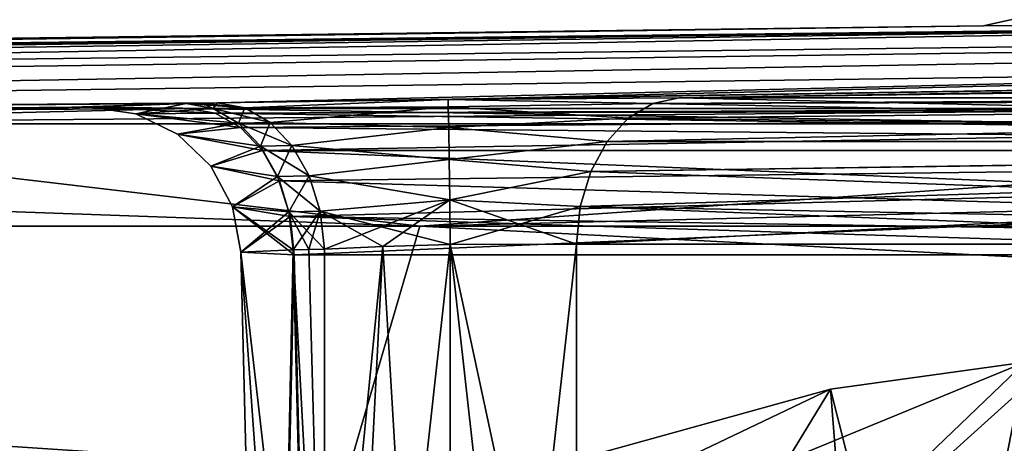
# Model space of a CAD drawing. Units: millimetres. Extents: x 61 to 238, y 34 to 157.
# Drawn here: x 92 to 96, y 57 to 59 of the extents above; entities that cross this region are included whole.
import ezdxf

# ---------------------------------------------------------------- set-up
doc = ezdxf.new("R2010")
doc.units = ezdxf.units.MM
doc.header["$LTSCALE"] = 48.095285
doc.header["$MEASUREMENT"] = 0
doc.layers.get('0').update_dxf_attribs({"linetype": 'CONTINUOUS'})

msp = doc.modelspace()

# ---------------------------------------------------------------- linework, layer by layer
at = {"linetype": 'Continuous'}
for points in [[(101.0934, 48.4222, -74.848), (81.9548, 48.4222, -58.2643), (101.0935, 58.9708, -74.8481), (101.0934, 48.4222, -74.848)], [(101.0935, 58.9708, -74.8481), (81.9548, 48.4222, -58.2643), (81.9548, 58.9708, -58.2643), (101.0935, 58.9708, -74.8481)], [(81.9548, 48.4222, 58.2643), (101.0934, 48.4222, 74.848), (81.9548, 58.9708, 58.2643), (81.9548, 48.4222, 58.2643)], [(81.9548, 58.9708, 58.2643), (101.0934, 48.4222, 74.848), (101.0935, 58.9708, 74.8481), (81.9548, 58.9708, 58.2643)], [(99.6859, 58.6864, 13.209), (96.1466, 58.6682, 0), (97.5028, 58.9706, 5.72), (99.6859, 58.6864, 13.209)], [(96.1466, 58.6682, 0), (99.6859, 58.6864, -13.209), (97.5028, 58.9706, -5.72), (96.1466, 58.6682, 0)], [(97.5028, 58.9706, 5.72), (96.1466, 58.6682, 0), (97.5028, 58.9706, -5.72), (97.5028, 58.9706, 5.72)], [(122.565, 58.8044, 26.4183), (129.4751, 58.84, 25.4986), (94.8442, 58.3588, 55.2821), (122.565, 58.8044, 26.4183)], [(94.8442, 58.3588, 55.2821), (129.4751, 58.84, 25.4986), (98.9524, 58.3588, 59.0408), (94.8442, 58.3588, 55.2821)], [(109.3556, 58.7363, 22.8788), (122.565, 58.8044, 26.4183), (81.3929, 58.2474, 50.6327), (109.3556, 58.7363, 22.8788)], [(81.3929, 58.2474, 50.6327), (122.565, 58.8044, 26.4183), (92.8669, 58.3375, 55.291), (81.3929, 58.2474, 50.6327)], [(92.8669, 58.3375, 55.291), (122.565, 58.8044, 26.4183), (93.8537, 58.3526, 54.8794), (92.8669, 58.3375, 55.291)], [(122.565, 58.8044, -26.4183), (109.3556, 58.7363, -22.8788), (93.8537, 58.3526, -54.8794), (122.565, 58.8044, -26.4183)], [(94.8442, 58.3588, -55.2821), (122.565, 58.8044, -26.4183), (93.8537, 58.3526, -54.8794), (94.8442, 58.3588, -55.2821)], [(93.8537, 58.3526, 54.8794), (122.565, 58.8044, 26.4183), (94.8442, 58.3588, 55.2821), (93.8537, 58.3526, 54.8794)], [(98.9524, 58.3588, -59.0408), (122.565, 58.8044, -26.4183), (94.8442, 58.3588, -55.2821), (98.9524, 58.3588, -59.0408)], [(99.6859, 58.6864, 13.209), (109.3556, 58.7363, 22.8788), (69.1846, 58.2474, 27.5524), (99.6859, 58.6864, 13.209)], [(69.1846, 58.2474, 27.5524), (109.3556, 58.7363, 22.8788), (74.3932, 58.2474, 39.5662), (69.1846, 58.2474, 27.5524)], [(74.3932, 58.2474, 39.5662), (109.3556, 58.7363, 22.8788), (81.3929, 58.2474, 50.6327), (74.3932, 58.2474, 39.5662)], [(109.3556, 58.7363, -22.8788), (99.6859, 58.6864, -13.209), (74.3932, 58.2474, -39.5662), (109.3556, 58.7363, -22.8788)], [(81.3928, 58.2474, -50.6327), (109.3556, 58.7363, -22.8788), (74.3932, 58.2474, -39.5662), (81.3928, 58.2474, -50.6327)], [(92.8669, 58.3375, -55.291), (109.3556, 58.7363, -22.8788), (81.3928, 58.2474, -50.6327), (92.8669, 58.3375, -55.291)], [(93.8537, 58.3526, -54.8794), (109.3556, 58.7363, -22.8788), (92.8669, 58.3375, -55.291), (93.8537, 58.3526, -54.8794)], [(68.2949, 58.3009, 7.9538), (99.6859, 58.6864, 13.209), (65.8919, 58.2474, 14.8788), (68.2949, 58.3009, 7.9538)], [(65.8919, 58.2474, 14.8788), (99.6859, 58.6864, 13.209), (69.1846, 58.2474, 27.5524), (65.8919, 58.2474, 14.8788)], [(99.6859, 58.6864, -13.209), (96.1466, 58.6682, 0), (65.8919, 58.2474, -14.8787), (99.6859, 58.6864, -13.209)], [(69.1846, 58.2474, -27.5523), (99.6859, 58.6864, -13.209), (65.8919, 58.2474, -14.8787), (69.1846, 58.2474, -27.5523)], [(65.8919, 58.2474, -14.8787), (96.1466, 58.6682, 0), (68.2949, 58.3009, -7.9538), (65.8919, 58.2474, -14.8787)], [(69.8838, 58.3265, 7.2964), (99.6859, 58.6864, 13.209), (68.2949, 58.3009, 7.9538), (69.8838, 58.3265, 7.2964)], [(68.2949, 58.3009, -7.9538), (96.1466, 58.6682, 0), (69.8838, 58.3265, -7.2964), (68.2949, 58.3009, -7.9538)], [(74.3932, 58.2474, -39.5662), (99.6859, 58.6864, -13.209), (69.1846, 58.2474, -27.5523), (74.3932, 58.2474, -39.5662)], [(70.5418, 58.3386, 5.7078), (99.6859, 58.6864, 13.209), (69.8838, 58.3265, 7.2964), (70.5418, 58.3386, 5.7078)], [(69.8838, 58.3265, -7.2964), (96.1466, 58.6682, 0), (70.5418, 58.3386, -5.7078), (69.8838, 58.3265, -7.2964)], [(70.5419, 58.3417), (99.6859, 58.6864, 13.209), (70.5418, 58.3386, 5.7078), (70.5419, 58.3417)], [(70.5418, 58.3386, -5.7078), (96.1466, 58.6682, 0), (70.5419, 58.3417), (70.5418, 58.3386, -5.7078)], [(96.1466, 58.6682, 0), (99.6859, 58.6864, 13.209), (70.5419, 58.3417), (96.1466, 58.6682, 0)], [(92.7996, 58.336, -55.3585), (92.8669, 58.3375, -55.291), (81.3928, 58.2474, -50.6327), (92.7996, 58.336, -55.3585)], [(92.7321, 58.3346, -55.426), (92.7996, 58.336, -55.3585), (81.3928, 58.2474, -50.6327), (92.7321, 58.3346, -55.426)], [(90.016, 58.2474, -60.4868), (92.7321, 58.3346, -55.426), (81.3928, 58.2474, -50.6327), (90.016, 58.2474, -60.4868)], [(92.7996, 58.336, 55.3585), (81.3929, 58.2474, 50.6327), (92.8669, 58.3375, 55.291), (92.7996, 58.336, 55.3585)], [(92.7321, 58.3346, 55.426), (81.3929, 58.2474, 50.6327), (92.7996, 58.336, 55.3585), (92.7321, 58.3346, 55.426)], [(92.3212, 58.3193, 56.4248), (81.3929, 58.2474, 50.6327), (92.7321, 58.3346, 55.426), (92.3212, 58.3193, 56.4248)], [(92.3212, 58.3193, -56.4248), (92.7321, 58.3346, -55.426), (90.016, 58.2474, -60.4868), (92.3212, 58.3193, -56.4248)], [(92.3212, 58.3193, 56.4248), (92.7321, 58.3346, 55.426), (92.8479, 58.3133, 55.5413), (92.3212, 58.3193, 56.4248)], [(92.7321, 58.3346, -55.426), (92.3212, 58.3193, -56.4248), (92.5171, 58.2907, -56.4236), (92.7321, 58.3346, -55.426)], [(92.8479, 58.3133, -55.5413), (92.7321, 58.3346, -55.426), (92.5171, 58.2907, -56.4236), (92.8479, 58.3133, -55.5413)], [(92.7321, 58.3346, 55.426), (92.7996, 58.336, 55.3585), (92.9828, 58.3163, 55.4063), (92.7321, 58.3346, 55.426)], [(92.7996, 58.336, -55.3585), (92.7321, 58.3346, -55.426), (92.8479, 58.3133, -55.5413), (92.7996, 58.336, -55.3585)], [(92.8479, 58.3133, 55.5413), (92.7321, 58.3346, 55.426), (92.9828, 58.3163, 55.4063), (92.8479, 58.3133, 55.5413)], [(92.7996, 58.336, 55.3585), (92.8669, 58.3375, 55.291), (92.9828, 58.3163, 55.4063), (92.7996, 58.336, 55.3585)], [(92.8669, 58.3375, -55.291), (92.7996, 58.336, -55.3585), (92.8479, 58.3133, -55.5413), (92.8669, 58.3375, -55.291)], [(92.9828, 58.3163, -55.4063), (92.8669, 58.3375, -55.291), (92.8479, 58.3133, -55.5413), (92.9828, 58.3163, -55.4063)], [(92.8669, 58.3375, 55.291), (93.8537, 58.3526, 54.8794), (92.9828, 58.3163, 55.4063), (92.8669, 58.3375, 55.291)], [(93.8537, 58.3526, -54.8794), (92.8669, 58.3375, -55.291), (92.9828, 58.3163, -55.4063), (93.8537, 58.3526, -54.8794)], [(92.9828, 58.3163, 55.4063), (93.8537, 58.3526, 54.8794), (93.8549, 58.3207, 55.072), (92.9828, 58.3163, 55.4063)], [(93.8549, 58.3207, -55.072), (93.8537, 58.3526, -54.8794), (92.9828, 58.3163, -55.4063), (93.8549, 58.3207, -55.072)], [(93.8537, 58.3526, 54.8794), (94.8442, 58.3588, 55.2821), (94.7309, 58.3355, 55.3973), (93.8537, 58.3526, 54.8794)], [(94.8442, 58.3588, -55.2821), (93.8537, 58.3526, -54.8794), (94.7309, 58.3355, -55.3973), (94.8442, 58.3588, -55.2821)], [(93.8549, 58.3207, 55.072), (93.8537, 58.3526, 54.8794), (94.7309, 58.3355, 55.3973), (93.8549, 58.3207, 55.072)], [(94.7309, 58.3355, -55.3973), (93.8537, 58.3526, -54.8794), (93.8549, 58.3207, -55.072), (94.7309, 58.3355, -55.3973)], [(94.6255, 58.272, 55.5045), (93.8549, 58.3207, 55.072), (94.7309, 58.3355, 55.3973), (94.6255, 58.272, 55.5045)], [(94.6255, 58.272, -55.5045), (94.7309, 58.3355, -55.3973), (93.8549, 58.3207, -55.072), (94.6255, 58.272, -55.5045)], [(103.0588, 58.1725, -62.8505), (103.3199, 58.3588, -62.4948), (94.5349, 58.1725, -55.5967), (103.0588, 58.1725, -62.8505)], [(94.5349, 58.1725, -55.5967), (103.3199, 58.3588, -62.4948), (94.6255, 58.272, -55.5045), (94.5349, 58.1725, -55.5967)], [(94.6255, 58.272, -55.5045), (103.3199, 58.3588, -62.4948), (94.7309, 58.3355, -55.3973), (94.6255, 58.272, -55.5045)], [(94.6255, 58.272, 55.5045), (94.7309, 58.3355, 55.3973), (103.0588, 58.1725, 62.8505), (94.6255, 58.272, 55.5045)], [(94.7309, 58.3355, 55.3973), (94.8442, 58.3588, 55.2821), (103.0588, 58.1725, 62.8505), (94.7309, 58.3355, 55.3973)], [(103.3199, 58.3588, -62.4948), (98.9524, 58.3588, -59.0408), (94.7309, 58.3355, -55.3973), (103.3199, 58.3588, -62.4948)], [(98.9524, 58.3588, -59.0408), (94.8442, 58.3588, -55.2821), (94.7309, 58.3355, -55.3973), (98.9524, 58.3588, -59.0408)], [(94.8442, 58.3588, 55.2821), (98.9524, 58.3588, 59.0408), (103.0588, 58.1725, 62.8505), (94.8442, 58.3588, 55.2821)], [(92.7411, 58.3129, 57.4201), (81.3929, 58.2474, 50.6327), (92.3212, 58.3193, 56.4248), (92.7411, 58.3129, 57.4201)], [(90.016, 58.2474, 60.4868), (81.3929, 58.2474, 50.6327), (92.7411, 58.3129, 57.4201), (90.016, 58.2474, 60.4868)], [(92.7411, 58.3129, -57.4201), (92.3212, 58.3193, -56.4248), (90.016, 58.2474, -60.4868), (92.7411, 58.3129, -57.4201)], [(97.9131, 58.3129, -62.0829), (92.7411, 58.3129, -57.4201), (90.016, 58.2474, -60.4868), (97.9131, 58.3129, -62.0829)], [(100.0561, 58.2474, -68.8926), (97.9131, 58.3129, -62.0829), (90.016, 58.2474, -60.4868), (100.0561, 58.2474, -68.8926)], [(100.0562, 58.2474, 68.8926), (90.016, 58.2474, 60.4868), (97.9131, 58.3129, 62.0829), (100.0562, 58.2474, 68.8926)], [(97.9131, 58.3129, 62.0829), (90.016, 58.2474, 60.4868), (92.7411, 58.3129, 57.4201), (97.9131, 58.3129, 62.0829)], [(92.7411, 58.3129, 57.4201), (92.3212, 58.3193, 56.4248), (92.857, 58.2938, 57.3022), (92.7411, 58.3129, 57.4201)], [(92.857, 58.2938, 57.3022), (92.3212, 58.3193, 56.4248), (92.5171, 58.2907, 56.4236), (92.857, 58.2938, 57.3022)], [(92.5171, 58.2907, 56.4236), (92.3212, 58.3193, 56.4248), (92.8479, 58.3133, 55.5413), (92.5171, 58.2907, 56.4236)], [(92.3212, 58.3193, -56.4248), (92.7411, 58.3129, -57.4201), (92.857, 58.2938, -57.3022), (92.3212, 58.3193, -56.4248)], [(92.5171, 58.2907, -56.4236), (92.3212, 58.3193, -56.4248), (92.857, 58.2938, -57.3022), (92.5171, 58.2907, -56.4236)], [(92.9564, 58.251, 55.6484), (92.5171, 58.2907, 56.4236), (92.8479, 58.3133, 55.5413), (92.9564, 58.251, 55.6484)], [(92.9564, 58.251, -55.6484), (92.8479, 58.3133, -55.5413), (92.5171, 58.2907, -56.4236), (92.9564, 58.251, -55.6484)], [(92.9655, 58.2326, 57.1918), (92.857, 58.2938, 57.3022), (92.5171, 58.2907, 56.4236), (92.9655, 58.2326, 57.1918)], [(92.9655, 58.2326, -57.1918), (92.5171, 58.2907, -56.4236), (92.857, 58.2938, -57.3022), (92.9655, 58.2326, -57.1918)], [(92.6948, 58.2035, 56.4219), (92.9655, 58.2326, 57.1918), (92.5171, 58.2907, 56.4236), (92.6948, 58.2035, 56.4219)], [(92.6948, 58.2035, 56.4219), (92.5171, 58.2907, 56.4236), (92.9564, 58.251, 55.6484), (92.6948, 58.2035, 56.4219)], [(92.6948, 58.2035, -56.4219), (92.9564, 58.251, -55.6484), (92.5171, 58.2907, -56.4236), (92.6948, 58.2035, -56.4219)], [(92.6948, 58.2035, -56.4219), (92.5171, 58.2907, -56.4236), (92.9655, 58.2326, -57.1918), (92.6948, 58.2035, -56.4219)], [(97.9131, 58.3129, 62.0829), (92.7411, 58.3129, 57.4201), (92.857, 58.2938, 57.3022), (97.9131, 58.3129, 62.0829)], [(92.7411, 58.3129, -57.4201), (97.9131, 58.3129, -62.0829), (103.7264, 58.1334, -65.9079), (92.7411, 58.3129, -57.4201)], [(92.857, 58.2938, -57.3022), (92.7411, 58.3129, -57.4201), (103.7264, 58.1334, -65.9079), (92.857, 58.2938, -57.3022)], [(93.0913, 58.2539, 55.5135), (92.8479, 58.3133, 55.5413), (92.9828, 58.3163, 55.4063), (93.0913, 58.2539, 55.5135)], [(92.9564, 58.251, -55.6484), (92.9828, 58.3163, -55.4063), (92.8479, 58.3133, -55.5413), (92.9564, 58.251, -55.6484)], [(92.9564, 58.251, 55.6484), (92.8479, 58.3133, 55.5413), (93.0913, 58.2539, 55.5135), (92.9564, 58.251, 55.6484)], [(103.4687, 58.3129, 66.2814), (97.9131, 58.3129, 62.0829), (92.857, 58.2938, 57.3022), (103.4687, 58.3129, 66.2814)], [(92.9655, 58.2326, 57.1918), (103.4687, 58.3129, 66.2814), (92.857, 58.2938, 57.3022), (92.9655, 58.2326, 57.1918)], [(92.9655, 58.2326, -57.1918), (92.857, 58.2938, -57.3022), (103.7264, 58.1334, -65.9079), (92.9655, 58.2326, -57.1918)], [(93.0913, 58.2539, -55.5135), (92.9828, 58.3163, -55.4063), (92.9564, 58.251, -55.6484), (93.0913, 58.2539, -55.5135)], [(93.0592, 58.1334, 57.0965), (103.4687, 58.3129, 66.2814), (92.9655, 58.2326, 57.1918), (93.0592, 58.1334, 57.0965)], [(93.0913, 58.2539, 55.5135), (92.9828, 58.3163, 55.4063), (93.8549, 58.3207, 55.072), (93.0913, 58.2539, 55.5135)], [(93.0913, 58.2539, -55.5135), (93.8549, 58.3207, -55.072), (92.9828, 58.3163, -55.4063), (93.0913, 58.2539, -55.5135)], [(103.7264, 58.1334, 65.9079), (103.4687, 58.3129, 66.2814), (93.0592, 58.1334, 57.0965), (103.7264, 58.1334, 65.9079)], [(93.8567, 58.232, 55.246), (93.0913, 58.2539, 55.5135), (93.8549, 58.3207, 55.072), (93.8567, 58.232, 55.246)], [(93.8567, 58.232, -55.246), (93.8549, 58.3207, -55.072), (93.0913, 58.2539, -55.5135), (93.8567, 58.232, -55.246)], [(93.8567, 58.232, 55.246), (93.8549, 58.3207, 55.072), (94.6255, 58.272, 55.5045), (93.8567, 58.232, 55.246)], [(93.8567, 58.232, -55.246), (94.6255, 58.272, -55.5045), (93.8549, 58.3207, -55.072), (93.8567, 58.232, -55.246)], [(77.7696, 57.8089, 47.304), (90.016, 58.2474, 60.4868), (93.7327, 57.8089, 65.2932), (77.7696, 57.8089, 47.304)], [(93.7327, 57.8089, -65.2932), (81.3928, 58.2474, -50.6327), (77.7696, 57.8089, -47.304), (93.7327, 57.8089, -65.2932)], [(90.016, 58.2474, -60.4868), (81.3928, 58.2474, -50.6327), (93.7327, 57.8089, -65.2932), (90.016, 58.2474, -60.4868)], [(90.016, 58.2474, 60.4868), (100.0562, 58.2474, 68.8926), (93.7327, 57.8089, 65.2932), (90.016, 58.2474, 60.4868)], [(100.0561, 58.2474, -68.8926), (90.016, 58.2474, -60.4868), (93.7327, 57.8089, -65.2932), (100.0561, 58.2474, -68.8926)], [(93.0505, 58.1516, 55.7403), (92.6948, 58.2035, 56.4219), (92.9564, 58.251, 55.6484), (93.0505, 58.1516, 55.7403)], [(93.0505, 58.1516, -55.7403), (92.9564, 58.251, -55.6484), (92.6948, 58.2035, -56.4219), (93.0505, 58.1516, -55.7403)], [(93.1854, 58.1545, 55.6053), (92.9564, 58.251, 55.6484), (93.0913, 58.2539, 55.5135), (93.1854, 58.1545, 55.6053)], [(93.0505, 58.1516, -55.7403), (93.0913, 58.2539, -55.5135), (92.9564, 58.251, -55.6484), (93.0505, 58.1516, -55.7403)], [(93.0505, 58.1516, 55.7403), (92.9564, 58.251, 55.6484), (93.1854, 58.1545, 55.6053), (93.0505, 58.1516, 55.7403)], [(93.1854, 58.1545, -55.6053), (93.0913, 58.2539, -55.5135), (93.0505, 58.1516, -55.7403), (93.1854, 58.1545, -55.6053)], [(93.1854, 58.1545, 55.6053), (93.0913, 58.2539, 55.5135), (93.8567, 58.232, 55.246), (93.1854, 58.1545, 55.6053)], [(93.1854, 58.1545, -55.6053), (93.8567, 58.232, -55.246), (93.0913, 58.2539, -55.5135), (93.1854, 58.1545, -55.6053)], [(100.0562, 58.2474, 68.8926), (111.2729, 58.2474, 75.6488), (93.7327, 57.8089, 65.2932), (100.0562, 58.2474, 68.8926)], [(93.7327, 57.8089, 65.2932), (111.2729, 58.2474, 75.6488), (114.0671, 57.8089, 78.1365), (93.7327, 57.8089, 65.2932)], [(114.0671, 57.8089, -78.1365), (100.0561, 58.2474, -68.8926), (93.7327, 57.8089, -65.2932), (114.0671, 57.8089, -78.1365)], [(94.5349, 58.1725, 55.5967), (93.8567, 58.232, 55.246), (94.6255, 58.272, 55.5045), (94.5349, 58.1725, 55.5967)], [(94.5349, 58.1725, -55.5967), (94.6255, 58.272, -55.5045), (93.8567, 58.232, -55.246), (94.5349, 58.1725, -55.5967)], [(94.5349, 58.1725, 55.5967), (94.6255, 58.272, 55.5045), (103.0588, 58.1725, 62.8505), (94.5349, 58.1725, 55.5967)], [(93.0592, 58.1334, 57.0965), (92.9655, 58.2326, 57.1918), (92.6948, 58.2035, 56.4219), (93.0592, 58.1334, 57.0965)], [(93.0592, 58.1334, -57.0965), (92.6948, 58.2035, -56.4219), (92.9655, 58.2326, -57.1918), (93.0592, 58.1334, -57.0965)], [(92.8372, 58.0661, 56.4197), (93.0592, 58.1334, 57.0965), (92.6948, 58.2035, 56.4219), (92.8372, 58.0661, 56.4197)], [(92.8372, 58.0661, 56.4197), (92.6948, 58.2035, 56.4219), (93.0505, 58.1516, 55.7403), (92.8372, 58.0661, 56.4197)], [(92.8372, 58.0661, -56.4197), (93.0505, 58.1516, -55.7403), (92.6948, 58.2035, -56.4219), (92.8372, 58.0661, -56.4197)], [(92.8372, 58.0661, -56.4197), (92.6948, 58.2035, -56.4219), (93.0592, 58.1334, -57.0965), (92.8372, 58.0661, -56.4197)], [(93.0592, 58.1334, -57.0965), (92.9655, 58.2326, -57.1918), (103.7264, 58.1334, -65.9079), (93.0592, 58.1334, -57.0965)], [(93.8588, 58.0949, 55.385), (93.1854, 58.1545, 55.6053), (93.8567, 58.232, 55.246), (93.8588, 58.0949, 55.385)], [(93.8588, 58.0949, -55.385), (93.8567, 58.232, -55.246), (93.1854, 58.1545, -55.6053), (93.8588, 58.0949, -55.385)], [(93.8588, 58.0949, 55.385), (93.8567, 58.232, 55.246), (94.5349, 58.1725, 55.5967), (93.8588, 58.0949, 55.385)], [(93.8588, 58.0949, -55.385), (94.5349, 58.1725, -55.5967), (93.8567, 58.232, -55.246), (93.8588, 58.0949, -55.385)], [(94.4649, 58.0434, 55.6679), (93.8588, 58.0949, 55.385), (94.5349, 58.1725, 55.5967), (94.4649, 58.0434, 55.6679)], [(94.4649, 58.0434, -55.6679), (94.5349, 58.1725, -55.5967), (93.8588, 58.0949, -55.385), (94.4649, 58.0434, -55.6679)], [(94.4035, 57.7317, -55.7303), (98.5451, 57.7317, -59.5195), (103.0557, 58.1671, -62.8548), (94.4035, 57.7317, -55.7303)], [(94.4035, 57.7317, -55.7303), (103.0557, 58.1671, -62.8548), (94.4201, 57.8932, -55.7135), (94.4035, 57.7317, -55.7303)], [(94.4201, 57.8932, -55.7135), (103.0557, 58.1671, -62.8548), (94.4649, 58.0434, -55.6679), (94.4201, 57.8932, -55.7135)], [(94.4649, 58.0434, 55.6679), (94.5349, 58.1725, 55.5967), (103.0557, 58.1671, 62.8548), (94.4649, 58.0434, 55.6679)], [(103.0557, 58.1671, -62.8548), (103.0588, 58.1725, -62.8505), (94.4649, 58.0434, -55.6679), (103.0557, 58.1671, -62.8548)], [(94.4649, 58.0434, -55.6679), (103.0588, 58.1725, -62.8505), (94.5349, 58.1725, -55.5967), (94.4649, 58.0434, -55.6679)], [(102.9479, 57.7317, 63.0015), (94.4649, 58.0434, 55.6679), (103.0557, 58.1671, 62.8548), (102.9479, 57.7317, 63.0015)], [(103.0557, 58.1671, 62.8548), (94.5349, 58.1725, 55.5967), (103.0588, 58.1725, 62.8505), (103.0557, 58.1671, 62.8548)], [(93.1238, 58.0219, 55.8107), (92.8372, 58.0661, 56.4197), (93.0505, 58.1516, 55.7403), (93.1238, 58.0219, 55.8107)], [(93.1238, 58.0219, -55.8107), (93.0505, 58.1516, -55.7403), (92.8372, 58.0661, -56.4197), (93.1238, 58.0219, -55.8107)], [(93.1317, 58.0031, 57.0227), (93.0592, 58.1334, 57.0965), (92.8372, 58.0661, 56.4197), (93.1317, 58.0031, 57.0227)], [(93.1317, 58.0031, -57.0227), (92.8372, 58.0661, -56.4197), (93.0592, 58.1334, -57.0965), (93.1317, 58.0031, -57.0227)], [(93.2587, 58.0248, 55.6758), (93.0505, 58.1516, 55.7403), (93.1854, 58.1545, 55.6053), (93.2587, 58.0248, 55.6758)], [(93.1238, 58.0219, -55.8107), (93.1854, 58.1545, -55.6053), (93.0505, 58.1516, -55.7403), (93.1238, 58.0219, -55.8107)], [(93.1238, 58.0219, 55.8107), (93.0505, 58.1516, 55.7403), (93.2587, 58.0248, 55.6758), (93.1238, 58.0219, 55.8107)], [(93.1317, 58.0031, 57.0227), (103.7264, 58.1334, 65.9079), (93.0592, 58.1334, 57.0965), (93.1317, 58.0031, 57.0227)], [(103.8368, 57.6859, -65.7479), (93.1317, 58.0031, -57.0227), (93.0592, 58.1334, -57.0965), (103.8368, 57.6859, -65.7479)], [(103.8368, 57.6859, -65.7479), (93.0592, 58.1334, -57.0965), (103.7264, 58.1334, -65.9079), (103.8368, 57.6859, -65.7479)], [(93.2587, 58.0248, -55.6758), (93.1854, 58.1545, -55.6053), (93.1238, 58.0219, -55.8107), (93.2587, 58.0248, -55.6758)], [(93.1782, 57.8505, 56.9754), (103.7264, 58.1334, 65.9079), (93.1317, 58.0031, 57.0227), (93.1782, 57.8505, 56.9754)], [(93.1954, 57.6859, 56.9579), (103.7264, 58.1334, 65.9079), (93.1782, 57.8505, 56.9754), (93.1954, 57.6859, 56.9579)], [(93.2587, 58.0248, 55.6758), (93.1854, 58.1545, 55.6053), (93.8588, 58.0949, 55.385), (93.2587, 58.0248, 55.6758)], [(93.2587, 58.0248, -55.6758), (93.8588, 58.0949, -55.385), (93.1854, 58.1545, -55.6053), (93.2587, 58.0248, -55.6758)], [(93.1954, 57.6859, 56.9579), (98.3259, 57.6859, 61.5832), (103.7264, 58.1334, 65.9079), (93.1954, 57.6859, 56.9579)], [(93.8611, 57.9222, 55.4761), (93.2587, 58.0248, 55.6758), (93.8588, 58.0949, 55.385), (93.8611, 57.9222, 55.4761)], [(93.8611, 57.9222, -55.4761), (93.8588, 58.0949, -55.385), (93.2587, 58.0248, -55.6758), (93.8611, 57.9222, -55.4761)], [(93.8611, 57.9222, 55.4761), (93.8588, 58.0949, 55.385), (94.4649, 58.0434, 55.6679), (93.8611, 57.9222, 55.4761)], [(93.8611, 57.9222, -55.4761), (94.4649, 58.0434, -55.6679), (93.8588, 58.0949, -55.385), (93.8611, 57.9222, -55.4761)], [(92.9307, 57.8916, 56.4174), (93.1317, 58.0031, 57.0227), (92.8372, 58.0661, 56.4197), (92.9307, 57.8916, 56.4174)], [(92.9307, 57.8916, 56.4174), (92.8372, 58.0661, 56.4197), (93.1238, 58.0219, 55.8107), (92.9307, 57.8916, 56.4174)], [(92.9307, 57.8916, -56.4174), (93.1238, 58.0219, -55.8107), (92.8372, 58.0661, -56.4197), (92.9307, 57.8916, -56.4174)], [(92.9307, 57.8916, -56.4174), (92.8372, 58.0661, -56.4197), (93.1317, 58.0031, -57.0227), (92.9307, 57.8916, -56.4174)], [(94.4201, 57.8932, 55.7135), (93.8611, 57.9222, 55.4761), (94.4649, 58.0434, 55.6679), (94.4201, 57.8932, 55.7135)], [(94.4201, 57.8932, -55.7135), (94.4649, 58.0434, -55.6679), (93.8611, 57.9222, -55.4761), (94.4201, 57.8932, -55.7135)], [(102.9479, 57.7317, 63.0015), (94.4201, 57.8932, 55.7135), (94.4649, 58.0434, 55.6679), (102.9479, 57.7317, 63.0015)], [(93.1715, 57.8705, 55.8551), (92.9307, 57.8916, 56.4174), (93.1238, 58.0219, 55.8107), (93.1715, 57.8705, 55.8551)], [(93.1715, 57.8705, -55.8551), (93.1238, 58.0219, -55.8107), (92.9307, 57.8916, -56.4174), (93.1715, 57.8705, -55.8551)], [(93.1782, 57.8505, 56.9754), (93.1317, 58.0031, 57.0227), (92.9307, 57.8916, 56.4174), (93.1782, 57.8505, 56.9754)], [(93.1782, 57.8505, -56.9754), (92.9307, 57.8916, -56.4174), (93.1317, 58.0031, -57.0227), (93.1782, 57.8505, -56.9754)], [(93.3063, 57.8735, 55.7202), (93.1238, 58.0219, 55.8107), (93.2587, 58.0248, 55.6758), (93.3063, 57.8735, 55.7202)], [(93.1715, 57.8705, -55.8551), (93.2587, 58.0248, -55.6758), (93.1238, 58.0219, -55.8107), (93.1715, 57.8705, -55.8551)], [(93.1715, 57.8705, 55.8551), (93.1238, 58.0219, 55.8107), (93.3063, 57.8735, 55.7202), (93.1715, 57.8705, 55.8551)], [(103.8368, 57.6859, -65.7479), (93.1782, 57.8505, -56.9754), (93.1317, 58.0031, -57.0227), (103.8368, 57.6859, -65.7479)], [(93.3063, 57.8735, -55.7202), (93.2587, 58.0248, -55.6758), (93.1715, 57.8705, -55.8551), (93.3063, 57.8735, -55.7202)], [(93.3063, 57.8735, 55.7202), (93.2587, 58.0248, 55.6758), (93.8611, 57.9222, 55.4761), (93.3063, 57.8735, 55.7202)], [(93.3063, 57.8735, -55.7202), (93.8611, 57.9222, -55.4761), (93.2587, 58.0248, -55.6758), (93.3063, 57.8735, -55.7202)], [(93.8633, 57.7301, 55.5107), (93.3063, 57.8735, 55.7202), (93.8611, 57.9222, 55.4761), (93.8633, 57.7301, 55.5107)], [(93.3251, 57.7105, -55.7354), (93.8611, 57.9222, -55.4761), (93.3063, 57.8735, -55.7202), (93.3251, 57.7105, -55.7354)], [(93.3251, 57.7105, -55.7354), (93.5739, 57.7221, -55.569), (93.8611, 57.9222, -55.4761), (93.3251, 57.7105, -55.7354)], [(93.5739, 57.7221, -55.569), (93.8633, 57.7301, -55.5107), (93.8611, 57.9222, -55.4761), (93.5739, 57.7221, -55.569)], [(94.4035, 57.7317, 55.7303), (93.8633, 57.7301, 55.5107), (93.8611, 57.9222, 55.4761), (94.4035, 57.7317, 55.7303)], [(94.4035, 57.7317, 55.7303), (93.8611, 57.9222, 55.4761), (94.4201, 57.8932, 55.7135), (94.4035, 57.7317, 55.7303)], [(93.8633, 57.7301, -55.5107), (94.4201, 57.8932, -55.7135), (93.8611, 57.9222, -55.4761), (93.8633, 57.7301, -55.5107)], [(93.1903, 57.7075, 55.8704), (92.9663, 57.6969, 56.4151), (92.9307, 57.8916, 56.4174), (93.1903, 57.7075, 55.8704)], [(93.1903, 57.7075, 55.8704), (92.9307, 57.8916, 56.4174), (93.1715, 57.8705, 55.8551), (93.1903, 57.7075, 55.8704)], [(92.9663, 57.6969, 56.4151), (93.1782, 57.8505, 56.9754), (92.9307, 57.8916, 56.4174), (92.9663, 57.6969, 56.4151)], [(93.1954, 57.6859, -56.9579), (92.9663, 57.6969, -56.4151), (92.9307, 57.8916, -56.4174), (93.1954, 57.6859, -56.9579)], [(93.1954, 57.6859, -56.9579), (92.9307, 57.8916, -56.4174), (93.1782, 57.8505, -56.9754), (93.1954, 57.6859, -56.9579)], [(92.9663, 57.6969, -56.4151), (93.1715, 57.8705, -55.8551), (92.9307, 57.8916, -56.4174), (92.9663, 57.6969, -56.4151)], [(92.9663, 57.6969, -56.4151), (93.1903, 57.7075, -55.8704), (93.1715, 57.8705, -55.8551), (92.9663, 57.6969, -56.4151)], [(93.3251, 57.7105, 55.7354), (93.1715, 57.8705, 55.8551), (93.3063, 57.8735, 55.7202), (93.3251, 57.7105, 55.7354)], [(93.1903, 57.7075, -55.8704), (93.3063, 57.8735, -55.7202), (93.1715, 57.8705, -55.8551), (93.1903, 57.7075, -55.8704)], [(93.3251, 57.7105, 55.7354), (93.2577, 57.709, 55.8029), (93.1715, 57.8705, 55.8551), (93.3251, 57.7105, 55.7354)], [(93.2577, 57.709, 55.8029), (93.1903, 57.7075, 55.8704), (93.1715, 57.8705, 55.8551), (93.2577, 57.709, 55.8029)], [(93.1903, 57.7075, -55.8704), (93.2577, 57.709, -55.8029), (93.3063, 57.8735, -55.7202), (93.1903, 57.7075, -55.8704)], [(93.2577, 57.709, -55.8029), (93.3251, 57.7105, -55.7354), (93.3063, 57.8735, -55.7202), (93.2577, 57.709, -55.8029)], [(93.5739, 57.7221, 55.569), (93.3251, 57.7105, 55.7354), (93.3063, 57.8735, 55.7202), (93.5739, 57.7221, 55.569)], [(93.8633, 57.7301, 55.5107), (93.5739, 57.7221, 55.569), (93.3063, 57.8735, 55.7202), (93.8633, 57.7301, 55.5107)], [(93.8633, 57.7301, -55.5107), (94.4035, 57.7317, -55.7303), (94.4201, 57.8932, -55.7135), (93.8633, 57.7301, -55.5107)], [(98.5451, 57.7317, 59.5195), (94.4035, 57.7317, 55.7303), (94.4201, 57.8932, 55.7135), (98.5451, 57.7317, 59.5195)], [(102.9479, 57.7317, 63.0015), (98.5451, 57.7317, 59.5195), (94.4201, 57.8932, 55.7135), (102.9479, 57.7317, 63.0015)], [(92.9663, 57.6969, 56.4151), (93.1954, 57.6859, 56.9579), (93.1782, 57.8505, 56.9754), (92.9663, 57.6969, 56.4151)], [(103.8368, 57.6859, -65.7479), (98.3259, 57.6859, -61.5832), (93.1782, 57.8505, -56.9754), (103.8368, 57.6859, -65.7479)], [(98.3259, 57.6859, -61.5832), (93.1954, 57.6859, -56.9579), (93.1782, 57.8505, -56.9754), (98.3259, 57.6859, -61.5832)], [(93.4283, 56.7693, 65.6353), (77.3797, 56.7693, 47.5444), (77.7696, 57.8089, 47.304), (93.4283, 56.7693, 65.6353)], [(77.3797, 56.7693, -47.5444), (93.4283, 56.7693, -65.6353), (77.7696, 57.8089, -47.304), (77.3797, 56.7693, -47.5444)], [(93.4283, 56.7693, 65.6353), (77.7696, 57.8089, 47.304), (93.7327, 57.8089, 65.2932), (93.4283, 56.7693, 65.6353)], [(93.4283, 56.7693, -65.6353), (93.7327, 57.8089, -65.2932), (77.7696, 57.8089, -47.304), (93.4283, 56.7693, -65.6353)], [(113.8736, 56.7693, 78.5514), (93.4283, 56.7693, 65.6353), (93.7327, 57.8089, 65.2932), (113.8736, 56.7693, 78.5514)], [(93.4283, 56.7693, -65.6353), (113.8736, 56.7693, -78.5514), (93.7327, 57.8089, -65.2932), (93.4283, 56.7693, -65.6353)], [(113.8736, 56.7693, 78.5514), (93.7327, 57.8089, 65.2932), (114.0671, 57.8089, 78.1365), (113.8736, 56.7693, 78.5514)], [(113.8736, 56.7693, -78.5514), (114.0671, 57.8089, -78.1365), (93.7327, 57.8089, -65.2932), (113.8736, 56.7693, -78.5514)], [(93.2526, 55.1961, -55.8701), (93.1903, 57.7075, -55.8704), (92.9663, 57.6969, -56.4151), (93.2526, 55.1961, -55.8701)], [(93.1903, 57.7075, 55.8704), (93.0858, 52.8741, 56.415), (92.9663, 57.6969, 56.4151), (93.1903, 57.7075, 55.8704)], [(93.31, 52.8788, -55.8698), (93.2526, 55.1961, -55.8701), (92.9663, 57.6969, -56.4151), (93.31, 52.8788, -55.8698)], [(93.0858, 52.8741, -56.415), (93.31, 52.8788, -55.8698), (92.9663, 57.6969, -56.4151), (93.0858, 52.8741, -56.415)], [(93.1954, 57.6859, -56.9579), (93.0858, 52.8741, -56.415), (92.9663, 57.6969, -56.4151), (93.1954, 57.6859, -56.9579)], [(93.0858, 52.8741, 56.415), (93.1954, 57.6859, 56.9579), (92.9663, 57.6969, 56.4151), (93.0858, 52.8741, 56.415)], [(93.1903, 57.7075, 55.8704), (93.2526, 55.1961, 55.8701), (93.0858, 52.8741, 56.415), (93.1903, 57.7075, 55.8704)], [(93.2577, 57.709, -55.8029), (93.1903, 57.7075, -55.8704), (93.3254, 55.1978, -55.7972), (93.2577, 57.709, -55.8029)], [(93.2577, 57.709, 55.8029), (93.3254, 55.1978, 55.7972), (93.1903, 57.7075, 55.8704), (93.2577, 57.709, 55.8029)], [(93.1903, 57.7075, -55.8704), (93.2526, 55.1961, -55.8701), (93.3254, 55.1978, -55.7972), (93.1903, 57.7075, -55.8704)], [(93.1903, 57.7075, 55.8704), (93.3254, 55.1978, 55.7972), (93.2526, 55.1961, 55.8701), (93.1903, 57.7075, 55.8704)], [(93.3251, 57.7105, -55.7354), (93.2577, 57.709, -55.8029), (93.3254, 55.1978, -55.7972), (93.3251, 57.7105, -55.7354)], [(93.3251, 57.7105, 55.7354), (93.3254, 55.1978, 55.7972), (93.2577, 57.709, 55.8029), (93.3251, 57.7105, 55.7354)], [(93.3254, 55.1978, 55.7972), (93.3251, 57.7105, 55.7354), (93.5739, 57.7221, 55.569), (93.3254, 55.1978, 55.7972)], [(93.3251, 57.7105, -55.7354), (93.3254, 55.1978, -55.7972), (93.5739, 57.7221, -55.569), (93.3251, 57.7105, -55.7354)], [(93.3257, 52.8788, 55.8542), (93.3254, 55.1978, 55.7972), (93.5739, 57.7221, 55.569), (93.3257, 52.8788, 55.8542)], [(93.3254, 55.1978, -55.7972), (93.3257, 52.8788, -55.8542), (93.5739, 57.7221, -55.569), (93.3254, 55.1978, -55.7972)], [(93.8635, 52.8743, 55.63), (93.3257, 52.8788, 55.8542), (93.8633, 57.7301, 55.5107), (93.8635, 52.8743, 55.63)], [(93.8633, 57.7301, 55.5107), (93.3257, 52.8788, 55.8542), (93.5739, 57.7221, 55.569), (93.8633, 57.7301, 55.5107)], [(93.3257, 52.8788, -55.8542), (93.8635, 52.8743, -55.63), (93.5739, 57.7221, -55.569), (93.3257, 52.8788, -55.8542)], [(93.5739, 57.7221, -55.569), (93.8635, 52.8743, -55.63), (93.8633, 57.7301, -55.5107), (93.5739, 57.7221, -55.569)], [(94.4035, 57.7317, 55.7303), (93.8635, 52.8743, 55.63), (93.8633, 57.7301, 55.5107), (94.4035, 57.7317, 55.7303)], [(94.4035, 55.2075, -55.7921), (94.4035, 57.7317, -55.7303), (93.8633, 57.7301, -55.5107), (94.4035, 55.2075, -55.7921)], [(94.4035, 52.8788, -55.849), (94.4035, 55.2075, -55.7921), (93.8633, 57.7301, -55.5107), (94.4035, 52.8788, -55.849)], [(93.8635, 52.8743, -55.63), (94.4035, 52.8788, -55.849), (93.8633, 57.7301, -55.5107), (93.8635, 52.8743, -55.63)], [(94.4035, 57.7317, 55.7303), (94.4035, 55.2075, 55.7921), (93.8635, 52.8743, 55.63), (94.4035, 57.7317, 55.7303)], [(94.4035, 52.8788, -55.849), (98.5862, 52.8788, -59.6655), (98.5451, 57.7317, -59.5195), (94.4035, 52.8788, -55.849)], [(94.4035, 55.2075, -55.7921), (94.4035, 52.8788, -55.849), (98.5451, 57.7317, -59.5195), (94.4035, 55.2075, -55.7921)], [(94.4035, 57.7317, -55.7303), (94.4035, 55.2075, -55.7921), (98.5451, 57.7317, -59.5195), (94.4035, 57.7317, -55.7303)], [(98.5862, 52.8788, 59.6655), (94.4035, 52.8788, 55.849), (98.5451, 57.7317, 59.5195), (98.5862, 52.8788, 59.6655)], [(98.5451, 57.7317, 59.5195), (94.4035, 52.8788, 55.849), (94.4035, 55.2075, 55.7921), (98.5451, 57.7317, 59.5195)], [(94.4035, 57.7317, 55.7303), (98.5451, 57.7317, 59.5195), (94.4035, 55.2075, 55.7921), (94.4035, 57.7317, 55.7303)], [(93.1954, 57.6859, -56.9579), (93.2577, 55.1862, -56.9579), (93.0858, 52.8741, -56.415), (93.1954, 57.6859, -56.9579)], [(93.2577, 55.1862, 56.9579), (93.1954, 57.6859, 56.9579), (93.0858, 52.8741, 56.415), (93.2577, 55.1862, 56.9579)], [(93.1954, 57.6859, -56.9579), (98.3259, 57.6859, -61.5832), (93.2577, 55.1862, -56.9579), (93.1954, 57.6859, -56.9579)], [(93.1954, 57.6859, 56.9579), (93.2577, 55.1862, 56.9579), (98.3259, 57.6859, 61.5832), (93.1954, 57.6859, 56.9579)], [(98.3259, 57.6859, -61.5832), (93.3152, 52.8788, -56.958), (93.2577, 55.1862, -56.9579), (98.3259, 57.6859, -61.5832)], [(93.3152, 52.8788, 56.958), (98.3259, 57.6859, 61.5832), (93.2577, 55.1862, 56.9579), (93.3152, 52.8788, 56.958)], [(98.4291, 52.8788, -61.5596), (93.3152, 52.8788, -56.958), (98.3259, 57.6859, -61.5832), (98.4291, 52.8788, -61.5596)], [(93.3152, 52.8788, 56.958), (98.4291, 52.8788, 61.5596), (98.3259, 57.6859, 61.5832), (93.3152, 52.8788, 56.958)], [(94.4918, 55.4661, 21.4088), (92.0544, 55.4661, 25.6305), (96.3261, 57.2264, 25.0274), (94.4918, 55.4661, 21.4088)], [(96.3261, 57.2264, 25.0274), (92.0544, 55.4661, 25.6305), (95.4914, 57.1108, 25.0274), (96.3261, 57.2264, 25.0274)], [(94.4918, 55.4661, -29.8522), (92.0544, 55.4661, -25.6305), (96.3261, 57.2264, -26.2336), (94.4918, 55.4661, -29.8522)], [(96.3261, 57.2264, -26.2336), (92.0544, 55.4661, -25.6305), (95.4914, 57.1108, -26.2336), (96.3261, 57.2264, -26.2336)], [(95.4914, 57.1108, 26.2336), (94.4918, 55.4661, 29.8522), (96.3261, 57.2264, 26.2336), (95.4914, 57.1108, 26.2336)], [(96.3261, 57.2264, 26.2336), (94.4918, 55.4661, 29.8522), (96.3261, 57.1221, 27.0096), (96.3261, 57.2264, 26.2336)], [(96.3261, 57.1221, 24.2514), (94.4918, 55.4661, 21.4088), (96.3261, 57.2264, 25.0274), (96.3261, 57.1221, 24.2514)], [(95.4914, 57.1108, -25.0274), (94.4918, 55.4661, -21.4088), (96.3261, 57.2264, -25.0274), (95.4914, 57.1108, -25.0274)], [(96.3261, 57.2264, -25.0274), (94.4918, 55.4661, -21.4088), (96.3261, 57.1221, -24.2514), (96.3261, 57.2264, -25.0274)], [(96.3261, 57.1221, -27.0096), (94.4918, 55.4661, -29.8522), (96.3261, 57.2264, -26.2336), (96.3261, 57.1221, -27.0096)], [(95.4914, 57.1108, 26.2336), (96.3261, 57.2264, 26.2336), (95.7231, 54.1522, 26.2336), (95.4914, 57.1108, 26.2336)], [(96.3261, 57.2264, 25.0274), (95.4914, 57.1108, 25.0274), (96.3261, 53.804, 25.0274), (96.3261, 57.2264, 25.0274)], [(95.4914, 57.1108, -25.0274), (96.3261, 57.2264, -25.0274), (95.7231, 54.1522, -25.0274), (95.4914, 57.1108, -25.0274)], [(96.3261, 57.2264, -26.2336), (95.4914, 57.1108, -26.2336), (96.3261, 53.804, -26.2336), (96.3261, 57.2264, -26.2336)], [(96.3261, 57.2264, 26.2336), (96.3261, 53.804, 26.2336), (95.7231, 54.1522, 26.2336), (96.3261, 57.2264, 26.2336)], [(96.3261, 57.2264, -25.0274), (96.3261, 53.804, -25.0274), (95.7231, 54.1522, -25.0274), (96.3261, 57.2264, -25.0274)], [(95.4914, 57.1108, 25.0274), (92.0544, 55.4661, 25.6305), (94.399, 56.8079, 25.0274), (95.4914, 57.1108, 25.0274)], [(95.4914, 57.1108, -26.2336), (92.0544, 55.4661, -25.6305), (94.399, 56.8079, -26.2336), (95.4914, 57.1108, -26.2336)], [(94.399, 56.8079, 26.2336), (94.4918, 55.4661, 29.8522), (95.4914, 57.1108, 26.2336), (94.399, 56.8079, 26.2336)], [(94.399, 56.8079, 26.2336), (95.4914, 57.1108, 26.2336), (95.7231, 54.1522, 26.2336), (94.399, 56.8079, 26.2336)], [(95.4914, 57.1108, 25.0274), (94.399, 56.8079, 25.0274), (95.7231, 54.1522, 25.0274), (95.4914, 57.1108, 25.0274)], [(94.399, 56.8079, -25.0274), (94.4918, 55.4661, -21.4088), (95.4914, 57.1108, -25.0274), (94.399, 56.8079, -25.0274)], [(94.399, 56.8079, -25.0274), (95.4914, 57.1108, -25.0274), (95.7231, 54.1522, -25.0274), (94.399, 56.8079, -25.0274)], [(95.4914, 57.1108, -26.2336), (94.399, 56.8079, -26.2336), (95.7231, 54.1522, -26.2336), (95.4914, 57.1108, -26.2336)], [(94.4918, 55.4661, 29.8522), (96.3261, 56.8079, 28.1608), (96.3261, 57.1221, 27.0096), (94.4918, 55.4661, 29.8522)], [(96.3261, 56.8079, 23.1003), (94.4918, 55.4661, 21.4088), (96.3261, 57.1221, 24.2514), (96.3261, 56.8079, 23.1003)], [(94.4918, 55.4661, -21.4088), (96.3261, 56.8079, -23.1003), (96.3261, 57.1221, -24.2514), (94.4918, 55.4661, -21.4088)], [(96.3261, 56.8079, -28.1608), (94.4918, 55.4661, -29.8522), (96.3261, 57.1221, -27.0096), (96.3261, 56.8079, -28.1608)], [(96.3261, 53.804, 25.0274), (95.4914, 57.1108, 25.0274), (95.7231, 54.1522, 25.0274), (96.3261, 53.804, 25.0274)], [(96.3261, 53.804, -26.2336), (95.4914, 57.1108, -26.2336), (95.7231, 54.1522, -26.2336), (96.3261, 53.804, -26.2336)]]:
    msp.add_3dface(points, dxfattribs=at)

doc.saveas('drawing.dxf')
